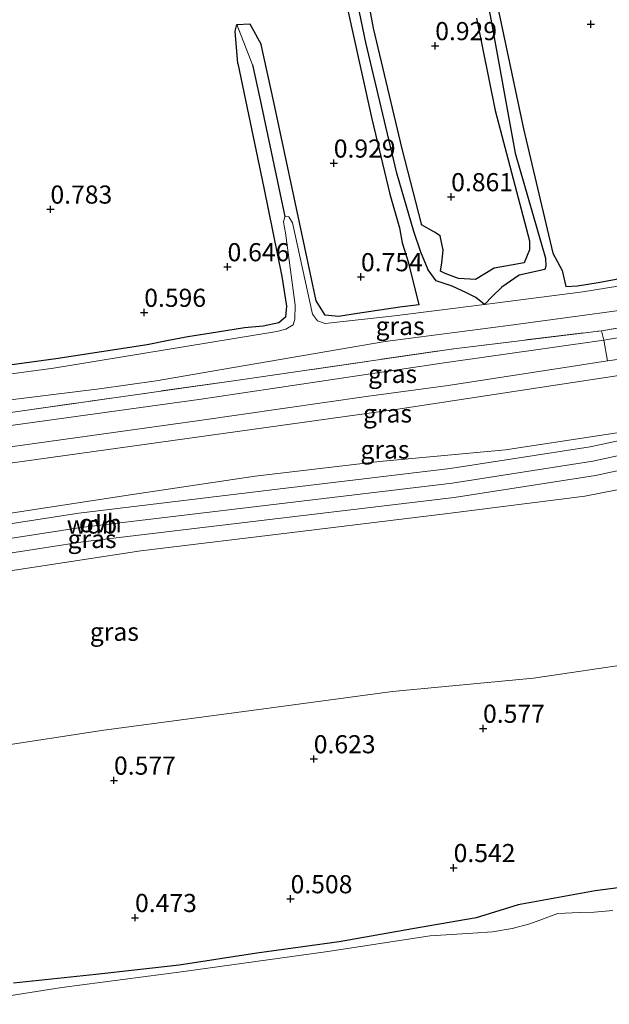
# Model space of a CAD drawing. Units: metres. Extents: x 120000 to 130008, y 412500 to 418751.
# Drawn here: x 122246 to 122327, y 414190 to 414326 of the extents above; entities that cross this region are included whole.
import ezdxf
from ezdxf.enums import TextEntityAlignment as Align

# ---------------------------------------------------------------- set-up
doc = ezdxf.new("R2010")
doc.units = ezdxf.units.M
doc.linetypes.add('IE-TERREINAFSCHEIDING', pattern=[10, 8, -2])
doc.layers.get('0').update_dxf_attribs({"lineweight": 25})
for name, color, linetype, lineweight in [('B-ME-GW-HOOGTEPUNT-S-B1', 10, 'Continuous', 25), ('B-ME-GW-INSTEEKWATERGANG-L-B1', 10, 'Continuous', 25), ('B-ME-GW-KRUINLIJN-L-B1', 93, 'Continuous', 18), ('B-ME-GW-TEENLIJN-L-B1', 93, 'Continuous', 18), ('B-ME-GW-WATERGANG-GREPPEL-L-B1', 10, 'Continuous', 25), ('B-ME-IE-GRASLAND-GV-B6', 93, 'Continuous', 18), ('B-ME-IE-GRONDWERKLIJN-GROND_INGERICHT-GV-B6', 253, 'Continuous', 18), ('B-ME-IE-HULPGEOMETRIE-L-B1', 53, 'Continuous', 18), ('B-ME-IE-TERREINAFSCHEIDING-DOORGANG-L-B1', 8, 'IE-TERREINAFSCHEIDING-KUNSTMATIG-OPEN', 18), ('B-ME-IE-TERREINAFSCHEIDING-RASTERHEKWERK-L-B1', 8, 'IE-TERREINAFSCHEIDING', 18), ('B-ME-OG-WATER-GV-B6', 153, 'Continuous', 18), ('B-ME-VH-VERH_SOORT-GV-B6', 8, 'Continuous', 18), ('B-ME-VH-VERH_SOORT-ONVERHARD-GV-B6', 8, 'Continuous', 18)]:
    doc.layers.add(name, color=color, linetype=linetype, lineweight=lineweight)
doc.styles.add('NLCS-ISO', font='NLCS-ISO.TTF')
doc.linetypes.add('IE-TERREINAFSCHEIDING-KUNSTMATIG-OPEN', pattern='A,7,-1.5,[67,NLCS.SHX,S=0.75,R=0,X=0,Y=0],-1.5', length=10)

# ---------------------------------------------------------------- blocks, each defined once
blk = doc.blocks.new('hoogtepunt')
for p, q in [((-0.5, 0), (0.5, 0)), ((0, 0.5), (0, -0.5))]:
    blk.add_line(p, q)

msp = doc.modelspace()

# ---------------------------------------------------------------- linework, layer by layer
at = {"layer": 'B-ME-GW-INSTEEKWATERGANG-L-B1'}
for points in [[(122298.68, 414308.23, 0.84), (122294.74, 414324.88, 0.83), (122291.72, 414341.27, 0.84), (122288.95, 414355.27, 0.74), (122284.59, 414371.12, 0.74), (122280.08, 414389.12, 0.69), (122276.86, 414406.07, 0.77), (122273.73, 414420, 0.75), (122271.67, 414428.44, 0.72), (122270.51, 414429.52, 0.74), (122270.19, 414428.95, 0.74), (122270.09, 414427.55, 0.74), (122270.22, 414426.2, 0.74), (122272.86, 414407.89, 0.73), (122276.11, 414391.72, 0.73), (122279.9, 414373.5, 0.74), (122282.4, 414361.19, 0.73), (122285.74, 414348.6, 0.72), (122289.02, 414337.46, 0.75), (122291.85, 414324.45, 0.67), (122294.52, 414312.39, 0.7), (122297.01, 414301.99, 0.69), (122298.31, 414297.35, 0.62)], [(122310.39, 414334.7, 0.82), (122315.43, 414310.99, 0.88), (122319.48, 414293.87, 0.71), (122320.75, 414291.45, 0.71), (122321.25, 414289.27, 0.62), (122322.84, 414289.35, 0.7), (122325.71, 414289.79, 0.55), (122337.16, 414291.91, 0.61), (122343.97, 414293.55, 0.63), (122344.22, 414294.46, 0.68), (122344.05, 414295.62, 0.73), (122343.67, 414297.76, 0.75), (122341.08, 414309.17, 0.78), (122333.03, 414345.16, 0.72)], [(122276.06, 414320.03, 0.54), (122275.68, 414324.48, 0.54), (122275.89, 414325.41, 0.54), (122277.72, 414325.48, 0.54), (122279.24, 414322.63, 0.64)], [(122308.95, 414326.26, 0.71), (122311.52, 414313.55, 0.81), (122316.25, 414295.55, 0.83), (122316.25, 414294.31, 0.81), (122315.53, 414292.52, 0.71), (122313.7, 414292.21, 0.64), (122311.37, 414291.78, 0.56), (122308.82, 414290.2, 0.57), (122306.47, 414290.37, 0.53), (122304.61, 414291.03, 0.48), (122304, 414291.36, 0.49), (122304.14, 414292.51, 0.58), (122304.36, 414294.24, 0.58), (122303.92, 414296.24, 0.65), (122303.14, 414296.74, 0.68), (122301.37, 414297.75, 0.77), (122301.35, 414297.89, 0.78), (122298.68, 414308.23, 0.84)], [(122298.31, 414297.35, 0.62), (122298.7, 414295.29, 0.57), (122299.51, 414292.66, 0.51), (122301.01, 414286.74, 0.49), (122298.36, 414286.4, 0.63), (122292.52, 414285.53, 0.7), (122289.93, 414285.11, 0.61), (122288.06, 414285.28, 0.48), (122286.82, 414287.26, 0.35), (122285.26, 414294.65, 0.64), (122281, 414314.68, 0.75), (122279.24, 414322.63, 0.64)], [(122276.06, 414320.03, 0.54), (122279.62, 414302.86, 0.54), (122282.12, 414290.61, 0.48), (122282.74, 414286.52, 0.41), (122282.61, 414285.03, 0.31), (122281.7, 414284.23, 0.35), (122279.56, 414283.77, 0.26), (122276.98, 414283.56, 0.19), (122273.25, 414282.93, 0.11), (122269.15, 414282.3, 0.13), (122266.47, 414281.8, 0.36), (122263.53, 414281.22, 0.58), (122250.98, 414279.25, 0.53), (122235.79, 414277.21, 0.63)], [(122335.85, 414207.24, 0.57), (122325.27, 414205.86, 0.57), (122314.66, 414203.95, 0.61), (122308.88, 414202.16, 0.61), (122300.13, 414200.62, 0.61), (122290, 414198.82, 0.57), (122278.66, 414197.27, 0.57), (122267.94, 414195.64, 0.57), (122256.46, 414194.33, 0.53), (122245.15, 414193.13, 0.53)]]:
    msp.add_polyline3d(points, dxfattribs=at)
at = {"layer": 'B-ME-GW-KRUINLIJN-L-B1'}
for points in [[(122244.44, 414257.91, 2.71), (122261.52, 414260.54, 2.67), (122278.43, 414263.09, 2.67), (122295.59, 414265.09, 2.63), (122312.92, 414266.73, 2.59), (122330.1, 414269.36, 2.59), (122341.21, 414272.21, 2.55), (122347.88, 414274.19, 2.51), (122358.88, 414276.83, 2.55), (122372.33, 414279.83, 2.51), (122384.21, 414281.5, 2.56), (122386.94, 414281.2, 2.6), (122391.34, 414282.06, 2.6), (122403.16, 414284.24, 2.6), (122414.41, 414286.26, 2.39), (122430.65, 414288.7, 2.39), (122446.34, 414291.2, 2.43), (122464.22, 414293.84, 2.46), (122483.5, 414296.65, 2.6), (122487.88, 414297.24, 2.48)], [(122104.54, 414234.23, 2.43), (122116.71, 414235.89, 2.39), (122141.03, 414239.51, 2.39), (122168.95, 414243.51, 2.46), (122198.82, 414247.61, 2.39), (122225.94, 414251.58, 2.39), (122254.41, 414256.02, 2.32), (122280.59, 414259.14, 2.32), (122305.58, 414262.14, 2.39), (122324.98, 414265.14, 2.46), (122347.9, 414270.1, 2.53), (122370.2, 414274.71, 2.53), (122392.02, 414279.48, 2.59), (122399.85, 414280.76, 2.54), (122406.76, 414281.82, 2.53)], [(122104.04, 414229.6, 2.41), (122122.76, 414232.05, 2.41), (122141.03, 414234.55, 2.41), (122160.52, 414237.19, 2.41), (122180.26, 414240.13, 2.41), (122199.03, 414242.72, 2.41), (122217.93, 414245.71, 2.41), (122238.31, 414249.07, 2.41), (122262.68, 414252.8, 2.3), (122284.67, 414255.46, 2.36), (122304.97, 414257.91, 2.36), (122323.86, 414260.33, 2.36), (122334.91, 414262.49, 2.41), (122348.08, 414265.41, 2.41), (122365.89, 414269.43, 2.41), (122383.29, 414272.78, 2.41), (122399.37, 414275.77, 2.45), (122407.88, 414276.42, 2.47)]]:
    msp.add_polyline3d(points, dxfattribs=at)
at = {"layer": 'B-ME-GW-TEENLIJN-L-B1'}
for points in [[(122105.97, 414246.05, 0.94), (122141.44, 414250.67, 0.94), (122176.77, 414255.42, 0.94), (122244.99, 414264.9, 1.27), (122298.09, 414272.34, 1.32), (122329.75, 414277.15, 1.51), (122339.51, 414279.4, 1.54), (122359.36, 414283.14, 1.46), (122392.56, 414289.27, 1.4), (122404.67, 414291.1, 1.38), (122442.07, 414296.97, 1.32), (122488.22, 414304.91, 1.43)], [(122102.8, 414206.82, 0.68), (122105.67, 414206.98, 0.68), (122105.85, 414206.99, 0.67), (122129.15, 414209.26, 0.67), (122150.94, 414211.59, 0.67), (122169.7, 414214.65, 0.67), (122191.91, 414217.91, 0.67), (122214.81, 414221.53, 0.67), (122235.67, 414224.68, 0.74), (122257.59, 414228.04, 0.74), (122277.22, 414230.67, 0.8), (122297.37, 414233.36, 0.74), (122316.81, 414235.21, 0.74), (122339.43, 414238.59, 0.74), (122359.55, 414243.48, 0.93), (122381.55, 414247.81, 0.86), (122390.42, 414249.78, 0.94), (122394.96, 414250.15, 0.88), (122397.63, 414249.57, 0.88), (122402.56, 414247.02, 0.81), (122412.22, 414242.88, 0.81), (122415.27, 414241.59, 0.99)]]:
    msp.add_polyline3d(points, dxfattribs=at)
at = {"layer": 'B-ME-GW-WATERGANG-GREPPEL-L-B1'}
for points in [[(122284.45, 414446.99, 0.45), (122290.65, 414418.36, 0.41), (122297.13, 414386.75, 0.34), (122304.42, 414353.45, 0.43), (122310.81, 414326.64, 0.36), (122314.28, 414307.63, 0.42), (122318.47, 414293.14, 0.25), (122318.48, 414292.05, 0.25), (122318.35, 414291.59, 0.23), (122314.8, 414290.79, 0.09), (122312.42, 414289.16, -0.05), (122311.13, 414287.9, -0.14), (122310.03, 414286.76, -0.4), (122308.84, 414287.72, -0.16), (122307.55, 414288.36, 0.04), (122305.57, 414289.3, 0.1), (122303.39, 414290.03, 0.14), (122302.26, 414291.55, 0.09), (122301.27, 414293.98, 0.2), (122300.29, 414296.84, 0.33)], [(122300.29, 414296.84, 0.33), (122297.94, 414304.9, 0.37), (122293.68, 414322.91, 0.4), (122289.98, 414340.8, 0.4), (122283.34, 414367.15, 0.39), (122279.43, 414384.19, 0.39), (122275.68, 414401.34, 0.39), (122273.19, 414414.64, 0.39), (122271.18, 414425.96, 0.52)], [(122278.05, 414319.84, -0.03), (122279.13, 414314.98, -0.17), (122282.53, 414298.89, -0.4)]]:
    msp.add_polyline3d(points, dxfattribs=at)
at = {"layer": 'B-ME-IE-GRASLAND-GV-B6'}
for points in [[(122310.39, 414334.7, 0.82), (122315.43, 414310.99, 0.88), (122319.48, 414293.87, 0.71), (122320.75, 414291.45, 0.71), (122321.25, 414289.27, 0.62), (122322.84, 414289.35, 0.7), (122325.71, 414289.79, 0.55), (122337.16, 414291.91, 0.61), (122343.97, 414293.55, 0.63), (122344.22, 414294.46, 0.68), (122344.05, 414295.62, 0.73), (122343.67, 414297.76, 0.75), (122341.08, 414309.17, 0.78), (122333.03, 414345.16, 0.72)], [(122289.98, 414340.8, 0.4), (122293.68, 414322.91, 0.4), (122297.94, 414304.9, 0.37), (122300.29, 414296.84, 0.33), (122301.27, 414293.98, 0.2), (122302.26, 414291.55, 0.09), (122303.39, 414290.03, 0.14), (122305.57, 414289.3, 0.1), (122307.55, 414288.36, 0.04), (122308.84, 414287.72, -0.16), (122310.03, 414286.76, -0.4), (122297.66, 414285.18, -0.4), (122288.1, 414284.16, -0.4), (122287.01, 414284.49, -0.4), (122286.32, 414285.44, -0.4), (122283.59, 414298.04, -0.4), (122283.08, 414298.86, -0.4), (122282.53, 414298.89, -0.4), (122279.13, 414314.98, -0.17), (122278.05, 414319.84, -0.03), (122275.89, 414325.41, 0.54), (122277.72, 414325.48, 0.54), (122279.24, 414322.63, 0.64), (122281, 414314.68, 0.75), (122285.26, 414294.65, 0.64), (122286.82, 414287.26, 0.35), (122288.06, 414285.28, 0.48), (122289.93, 414285.11, 0.61), (122292.52, 414285.53, 0.7), (122298.36, 414286.4, 0.63), (122301.01, 414286.74, 0.49), (122299.51, 414292.66, 0.51), (122298.7, 414295.29, 0.57), (122298.31, 414297.35, 0.62), (122297.01, 414301.99, 0.69), (122294.52, 414312.39, 0.7), (122291.85, 414324.45, 0.67), (122289.02, 414337.46, 0.75)], [(122310.81, 414326.64, 0.36), (122314.28, 414307.63, 0.42), (122318.47, 414293.14, 0.25), (122318.48, 414292.05, 0.25), (122318.35, 414291.59, 0.23), (122314.8, 414290.79, 0.09), (122312.42, 414289.16, -0.05), (122311.13, 414287.9, -0.14), (122310.03, 414286.76, -0.4), (122308.84, 414287.72, -0.16), (122307.55, 414288.36, 0.04), (122305.57, 414289.3, 0.1), (122303.39, 414290.03, 0.14), (122302.26, 414291.55, 0.09), (122301.27, 414293.98, 0.2), (122300.29, 414296.84, 0.33), (122297.94, 414304.9, 0.37), (122293.68, 414322.91, 0.4), (122289.98, 414340.8, 0.4)], [(122291.72, 414341.27, 0.84), (122294.74, 414324.88, 0.83), (122298.68, 414308.23, 0.84), (122301.35, 414297.89, 0.78), (122301.37, 414297.75, 0.77), (122303.14, 414296.74, 0.68), (122303.92, 414296.24, 0.65), (122304.36, 414294.24, 0.58), (122304.14, 414292.51, 0.58), (122304, 414291.36, 0.49), (122304.61, 414291.03, 0.48), (122306.47, 414290.37, 0.53), (122308.82, 414290.2, 0.57), (122311.37, 414291.78, 0.56), (122313.7, 414292.21, 0.64), (122315.53, 414292.52, 0.71), (122316.25, 414294.31, 0.81), (122316.25, 414295.55, 0.83), (122311.52, 414313.55, 0.81), (122308.95, 414326.26, 0.71)], [(122338.14, 414329.5, -0.4), (122344.69, 414299.12, -0.4), (122345.42, 414295.42, -0.4), (122345.46, 414293.85, -0.4), (122345.13, 414292.92, -0.4), (122344.65, 414292.33, -0.4), (122343.59, 414291.86, -0.4), (122342.88, 414291.65, -0.4), (122323.6, 414288.49, -0.4), (122310.03, 414286.76, -0.4), (122311.13, 414287.9, -0.14), (122312.42, 414289.16, -0.05), (122314.8, 414290.79, 0.09), (122318.35, 414291.59, 0.23), (122318.48, 414292.05, 0.25), (122318.47, 414293.14, 0.25), (122314.28, 414307.63, 0.42), (122310.81, 414326.64, 0.36)], [(122276.06, 414320.03, 0.54), (122275.68, 414324.48, 0.54), (122275.89, 414325.41, 0.54), (122278.05, 414319.84, -0.03), (122279.13, 414314.98, -0.17), (122282.53, 414298.89, -0.4), (122282.35, 414298.12, -0.4), (122282.61, 414296.66, -0.4), (122283.94, 414286.67, -0.4), (122283.88, 414284.76, -0.4), (122283.65, 414283.94, -0.4), (122282.67, 414283.37, -0.4), (122281.43, 414283.04, -0.4), (122266.02, 414280.52, -0.4), (122250.66, 414277.97, -0.4), (122232.87, 414275.57, -0.4)], [(122235.79, 414277.21, 0.63), (122250.98, 414279.25, 0.53), (122263.53, 414281.22, 0.58), (122266.47, 414281.8, 0.36), (122269.15, 414282.3, 0.13), (122273.25, 414282.93, 0.11), (122276.98, 414283.56, 0.19), (122279.56, 414283.77, 0.26), (122281.7, 414284.23, 0.35), (122282.61, 414285.03, 0.31), (122282.74, 414286.52, 0.41), (122282.12, 414290.61, 0.48), (122279.62, 414302.86, 0.54), (122276.06, 414320.03, 0.54)], [(122220.81, 414270.68, -0.4), (122256.98, 414275.15, -0.4), (122264.77, 414276.22, -0.4), (122275.17, 414278.03, -0.4), (122296.37, 414281.66, -0.4), (122314.05, 414283.94, -0.4), (122337.03, 414287.09, -0.4), (122358.84, 414290.96, -0.4), (122375.71, 414294.21, -0.4), (122407.06, 414299.78, -0.4), (122439.2, 414305.24, -0.4), (122469.09, 414310.85, -0.4), (122489.28, 414314.66, -0.4), (122489.13, 414312.95, 1.26)], [(122489.13, 414312.95, 1.26), (122467.73, 414308.86, 1.29), (122434.13, 414302.77, 1.3), (122404.57, 414297.36, 1.26), (122375, 414292.1, 1.27), (122355.21, 414288.51, 1.38), (122335.62, 414284.73, 1.4), (122326.17, 414283.15, 1.34), (122305.8, 414280.65, 1.26), (122276.07, 414276.34, 1.13), (122245.75, 414272.01, 1.21)], [(122489, 414311.35, 1.25), (122473.75, 414308.53, 1.32), (122446.75, 414303.63, 1.27), (122419.45, 414298.44, 1.26), (122383.01, 414291.78, 1.25), (122348.3, 414285.63, 1.38), (122326.48, 414281.83, 1.29), (122326.17, 414283.15, 1.34), (122335.62, 414284.73, 1.4), (122355.21, 414288.51, 1.38), (122375, 414292.1, 1.27), (122404.57, 414297.36, 1.26), (122434.13, 414302.77, 1.3), (122467.73, 414308.86, 1.29), (122489.13, 414312.95, 1.26), (122489, 414311.35, 1.25)], [(122244.99, 414264.9, 1.27), (122298.09, 414272.34, 1.32), (122329.75, 414277.15, 1.51), (122339.51, 414279.4, 1.54), (122359.36, 414283.14, 1.46), (122392.56, 414289.27, 1.4), (122404.67, 414291.1, 1.38), (122442.07, 414296.97, 1.32), (122488.22, 414304.91, 1.43), (122487.88, 414297.24, 2.48), (122483.5, 414296.65, 2.6), (122464.22, 414293.84, 2.46), (122446.34, 414291.2, 2.43), (122430.65, 414288.7, 2.39), (122414.41, 414286.26, 2.39), (122403.16, 414284.24, 2.6), (122391.34, 414282.06, 2.6)], [(122221.29, 414263.89, 1.16), (122246.03, 414267.32, 1.22), (122270.77, 414270.75, 1.29), (122293.73, 414274.07, 1.19), (122305.03, 414275.61, 1.29), (122321.98, 414278.21, 1.39), (122327.01, 414279, 1.39), (122333.31, 414279.85, 1.45), (122359.33, 414284.48, 1.41), (122379.95, 414288.28, 1.39), (122400.56, 414292.07, 1.37), (122421.07, 414295.88, 1.36), (122441.57, 414299.68, 1.35)], [(122442.07, 414296.97, 1.32), (122404.67, 414291.1, 1.38), (122392.56, 414289.27, 1.4), (122359.36, 414283.14, 1.46), (122339.51, 414279.4, 1.54), (122329.75, 414277.15, 1.51), (122298.09, 414272.34, 1.32), (122244.99, 414264.9, 1.27)], [(122244.44, 414257.91, 2.71), (122261.52, 414260.54, 2.67), (122278.43, 414263.09, 2.67), (122295.59, 414265.09, 2.63), (122312.92, 414266.73, 2.59), (122330.1, 414269.36, 2.59), (122341.21, 414272.21, 2.55), (122347.88, 414274.19, 2.51), (122358.88, 414276.83, 2.55), (122372.33, 414279.83, 2.51), (122384.21, 414281.5, 2.56), (122386.94, 414281.2, 2.6), (122391.34, 414282.06, 2.6), (122403.16, 414284.24, 2.6), (122414.41, 414286.26, 2.39), (122430.65, 414288.7, 2.39)], [(122326.48, 414281.83, 1.29), (122304.14, 414278.66, 1.23), (122270.99, 414273.72, 1.2), (122236.38, 414268.94, 1.19), (122198.25, 414263.84, 1.12), (122162.73, 414258.89, 0.97), (122130.04, 414254.3, 0.95), (122107.26, 414251.35, 0.94), (122107.54, 414252.95, 0.96), (122147.01, 414258.38, 1.06), (122176.99, 414262.32, 1.16), (122212.61, 414267.49, 1.26), (122245.75, 414272.01, 1.21), (122276.07, 414276.34, 1.13), (122305.8, 414280.65, 1.26), (122326.17, 414283.15, 1.34), (122326.48, 414281.83, 1.29)], [(122391.34, 414282.06, 2.6), (122386.94, 414281.2, 2.6), (122384.21, 414281.5, 2.56), (122372.33, 414279.83, 2.51), (122358.88, 414276.83, 2.55), (122347.88, 414274.19, 2.51), (122341.21, 414272.21, 2.55), (122330.1, 414269.36, 2.59), (122312.92, 414266.73, 2.59), (122295.59, 414265.09, 2.63), (122278.43, 414263.09, 2.67), (122261.52, 414260.54, 2.67), (122244.44, 414257.91, 2.71)], [(122391.65, 414281.45, 2.59), (122369.79, 414276.67, 2.53), (122347.49, 414272.06, 2.53), (122324.62, 414267.11, 2.46), (122305.31, 414264.13, 2.39), (122280.35, 414261.13, 2.32), (122254.14, 414258, 2.32), (122225.64, 414253.56, 2.39)], [(122238.31, 414249.07, 2.41), (122262.68, 414252.8, 2.3), (122284.67, 414255.46, 2.36), (122304.97, 414257.91, 2.36), (122323.86, 414260.33, 2.36), (122334.91, 414262.49, 2.41), (122348.08, 414265.41, 2.41), (122365.89, 414269.43, 2.41), (122383.29, 414272.78, 2.41), (122399.37, 414275.77, 2.45), (122407.88, 414276.42, 2.47), (122409.04, 414271.16, 2.28), (122410.38, 414265.55, 2.06), (122411.64, 414259.82, 1.81), (122412.62, 414254.71, 1.54)], [(122226.24, 414249.6, 2.39), (122254.69, 414254.03, 2.32), (122280.83, 414257.15, 2.32), (122305.86, 414260.16, 2.39), (122325.35, 414263.17, 2.46), (122348.32, 414268.14, 2.53)], [(122334.91, 414262.49, 2.41), (122323.86, 414260.33, 2.36), (122304.97, 414257.91, 2.36), (122284.67, 414255.46, 2.36), (122262.68, 414252.8, 2.3), (122238.31, 414249.07, 2.41)], [(122412.62, 414254.71, 1.54), (122413.87, 414248.88, 1.21), (122414.92, 414243.23, 1.01), (122415.27, 414241.59, 0.99), (122412.22, 414242.88, 0.81), (122402.56, 414247.02, 0.81), (122397.63, 414249.57, 0.88), (122394.96, 414250.15, 0.88), (122390.42, 414249.78, 0.94), (122381.55, 414247.81, 0.86), (122359.55, 414243.48, 0.93), (122339.43, 414238.59, 0.74), (122316.81, 414235.21, 0.74), (122297.37, 414233.36, 0.74), (122277.22, 414230.67, 0.8), (122257.59, 414228.04, 0.74), (122235.67, 414224.68, 0.74)], [(122235.67, 414224.68, 0.74), (122257.59, 414228.04, 0.74), (122277.22, 414230.67, 0.8), (122297.37, 414233.36, 0.74), (122316.81, 414235.21, 0.74), (122339.43, 414238.59, 0.74), (122359.55, 414243.48, 0.93), (122381.55, 414247.81, 0.86), (122390.42, 414249.78, 0.94), (122394.96, 414250.15, 0.88), (122397.63, 414249.57, 0.88), (122402.56, 414247.02, 0.81), (122412.22, 414242.88, 0.81), (122415.27, 414241.59, 0.99), (122416.44, 414236.05, 0.9), (122418.41, 414227, 0.82), (122419.78, 414220.76, 0.8)], [(122245.15, 414193.13, 0.53), (122256.46, 414194.33, 0.53), (122267.94, 414195.64, 0.57), (122278.66, 414197.27, 0.57), (122290, 414198.82, 0.57), (122300.13, 414200.62, 0.61), (122308.88, 414202.16, 0.61), (122314.66, 414203.95, 0.61), (122325.27, 414205.86, 0.57), (122335.85, 414207.24, 0.57)], [(122335.85, 414207.24, 0.57), (122325.27, 414205.86, 0.57), (122314.66, 414203.95, 0.61), (122308.88, 414202.16, 0.61), (122300.13, 414200.62, 0.61), (122290, 414198.82, 0.57), (122278.66, 414197.27, 0.57), (122267.94, 414195.64, 0.57), (122256.46, 414194.33, 0.53), (122245.15, 414193.13, 0.53)], [(122327.71, 414203.17, 0.29), (122325.17, 414202.94, 0.29), (122323.13, 414202.88, 0.29), (122320.16, 414202.75, 0.29), (122316.28, 414201.32, 0.29), (122313.87, 414200.69, 0.29), (122311.13, 414200.23, 0.29), (122308.44, 414200.02, 0.29), (122302.56, 414199.68, 0.29), (122288.44, 414197.49, 0.29), (122268.59, 414194.76, 0.29), (122251.8, 414192.54, 0.29), (122237.18, 414190.22, 0.29)]]:
    msp.add_polyline3d(points, dxfattribs=at)
at = {"layer": 'B-ME-IE-GRONDWERKLIJN-GROND_INGERICHT-GV-B6'}
for points in [[(122333.03, 414345.16, 0.72), (122341.08, 414309.17, 0.78), (122343.67, 414297.76, 0.75), (122344.05, 414295.62, 0.73), (122344.22, 414294.46, 0.68), (122343.97, 414293.55, 0.63), (122337.16, 414291.91, 0.61), (122325.71, 414289.79, 0.55), (122322.84, 414289.35, 0.7), (122321.25, 414289.27, 0.62), (122320.75, 414291.45, 0.71), (122319.48, 414293.87, 0.71), (122315.43, 414310.99, 0.88), (122310.39, 414334.7, 0.82)], [(122308.95, 414326.26, 0.71), (122311.52, 414313.55, 0.81), (122316.25, 414295.55, 0.83), (122316.25, 414294.31, 0.81), (122315.53, 414292.52, 0.71), (122313.7, 414292.21, 0.64), (122311.37, 414291.78, 0.56), (122308.82, 414290.2, 0.57), (122306.47, 414290.37, 0.53), (122304.61, 414291.03, 0.48), (122304, 414291.36, 0.49), (122304.14, 414292.51, 0.58), (122304.36, 414294.24, 0.58), (122303.92, 414296.24, 0.65), (122303.14, 414296.74, 0.68), (122301.37, 414297.75, 0.77), (122301.35, 414297.89, 0.78), (122298.68, 414308.23, 0.84), (122294.74, 414324.88, 0.83), (122291.72, 414341.27, 0.84)], [(122289.02, 414337.46, 0.75), (122291.85, 414324.45, 0.67), (122294.52, 414312.39, 0.7), (122297.01, 414301.99, 0.69), (122298.31, 414297.35, 0.62), (122298.7, 414295.29, 0.57), (122299.51, 414292.66, 0.51), (122301.01, 414286.74, 0.49), (122298.36, 414286.4, 0.63), (122292.52, 414285.53, 0.7), (122289.93, 414285.11, 0.61), (122288.06, 414285.28, 0.48), (122286.82, 414287.26, 0.35), (122285.26, 414294.65, 0.64), (122281, 414314.68, 0.75), (122279.24, 414322.63, 0.64), (122277.72, 414325.48, 0.54), (122275.89, 414325.41, 0.54), (122275.68, 414324.48, 0.54), (122276.06, 414320.03, 0.54), (122279.62, 414302.86, 0.54), (122282.12, 414290.61, 0.48), (122282.74, 414286.52, 0.41), (122282.61, 414285.03, 0.31), (122281.7, 414284.23, 0.35), (122279.56, 414283.77, 0.26), (122276.98, 414283.56, 0.19), (122273.25, 414282.93, 0.11), (122269.15, 414282.3, 0.13), (122266.47, 414281.8, 0.36), (122263.53, 414281.22, 0.58), (122250.98, 414279.25, 0.53), (122235.79, 414277.21, 0.63)]]:
    msp.add_polyline3d(points, dxfattribs=at)
at = {"layer": 'B-ME-IE-HULPGEOMETRIE-L-B1'}
msp.add_line((122278.05, 414319.84, -0.03), (122275.89, 414325.41, 0.54), dxfattribs=at)
at = {"layer": 'B-ME-IE-TERREINAFSCHEIDING-DOORGANG-L-B1'}
msp.add_line((122326.48, 414281.83, 1.29), (122327.01, 414279, 1.39), dxfattribs=at)
at = {"layer": 'B-ME-IE-TERREINAFSCHEIDING-RASTERHEKWERK-L-B1'}
msp.add_line((122326.17, 414283.15, 1.34), (122326.48, 414281.83, 1.29), dxfattribs=at)
msp.add_polyline3d([(122107.54, 414252.95, 0.96), (122147.01, 414258.38, 1.06), (122176.99, 414262.32, 1.16), (122212.61, 414267.49, 1.26), (122245.75, 414272.01, 1.21), (122276.07, 414276.34, 1.13), (122305.8, 414280.65, 1.26), (122326.17, 414283.15, 1.34), (122335.62, 414284.73, 1.4), (122355.21, 414288.51, 1.38), (122375, 414292.1, 1.27), (122404.57, 414297.36, 1.26), (122434.13, 414302.77, 1.3), (122467.73, 414308.86, 1.29), (122489.13, 414312.95, 1.26)], dxfattribs=at)
at = {"layer": 'B-ME-OG-WATER-GV-B6'}
for points in [[(122489.53, 414318.08, -0.4), (122489.28, 414314.66, -0.4), (122469.09, 414310.85, -0.4), (122439.2, 414305.24, -0.4), (122407.06, 414299.78, -0.4), (122375.71, 414294.21, -0.4), (122358.84, 414290.96, -0.4), (122337.03, 414287.09, -0.4), (122314.05, 414283.94, -0.4), (122296.37, 414281.66, -0.4), (122275.17, 414278.03, -0.4), (122264.77, 414276.22, -0.4), (122256.98, 414275.15, -0.4), (122220.81, 414270.68, -0.4)], [(122232.87, 414275.57, -0.4), (122250.66, 414277.97, -0.4), (122266.02, 414280.52, -0.4), (122281.43, 414283.04, -0.4), (122282.67, 414283.37, -0.4), (122283.65, 414283.94, -0.4), (122283.88, 414284.76, -0.4), (122283.94, 414286.67, -0.4), (122282.61, 414296.66, -0.4), (122282.35, 414298.12, -0.4), (122282.53, 414298.89, -0.4), (122283.08, 414298.86, -0.4), (122283.59, 414298.04, -0.4), (122286.32, 414285.44, -0.4), (122287.01, 414284.49, -0.4), (122288.1, 414284.16, -0.4), (122297.66, 414285.18, -0.4), (122310.03, 414286.76, -0.4), (122323.6, 414288.49, -0.4), (122342.88, 414291.65, -0.4)], [(122237.18, 414190.22, 0.29), (122251.8, 414192.54, 0.29), (122268.59, 414194.76, 0.29), (122288.44, 414197.49, 0.29), (122302.56, 414199.68, 0.29), (122308.44, 414200.02, 0.29), (122311.13, 414200.23, 0.29), (122313.87, 414200.69, 0.29), (122316.28, 414201.32, 0.29), (122320.16, 414202.75, 0.29), (122323.13, 414202.88, 0.29), (122325.17, 414202.94, 0.29), (122327.71, 414203.17, 0.29)]]:
    msp.add_polyline3d(points, dxfattribs=at)
at = {"layer": 'B-ME-VH-VERH_SOORT-GV-B6'}
for points in [[(122488.76, 414308.32, 1.3), (122485.98, 414307.72, 1.29), (122463.77, 414303.7, 1.33), (122441.57, 414299.68, 1.35), (122421.07, 414295.88, 1.36), (122400.56, 414292.07, 1.37), (122379.95, 414288.28, 1.39), (122359.33, 414284.48, 1.41), (122333.31, 414279.85, 1.45), (122327.01, 414279, 1.39), (122326.48, 414281.83, 1.29), (122348.3, 414285.63, 1.38), (122383.01, 414291.78, 1.25), (122419.45, 414298.44, 1.26), (122446.75, 414303.63, 1.27), (122473.75, 414308.53, 1.32), (122489, 414311.35, 1.25), (122488.76, 414308.32, 1.3)], [(122135.77, 414252.1, 1.01), (122106.72, 414248.16, 0.93), (122107.26, 414251.35, 0.94), (122130.04, 414254.3, 0.95), (122162.73, 414258.89, 0.97), (122198.25, 414263.84, 1.12), (122236.38, 414268.94, 1.19), (122270.99, 414273.72, 1.2), (122304.14, 414278.66, 1.23), (122326.48, 414281.83, 1.29), (122327.01, 414279, 1.39), (122321.98, 414278.21, 1.39), (122305.03, 414275.61, 1.29), (122293.73, 414274.07, 1.19), (122270.77, 414270.75, 1.29), (122246.03, 414267.32, 1.22), (122221.29, 414263.89, 1.16), (122200.08, 414260.9, 1.14), (122178.88, 414257.92, 1.12), (122157.33, 414255.01, 1.06), (122135.77, 414252.1, 1.01)]]:
    msp.add_polyline3d(points, dxfattribs=at)
at = {"layer": 'B-ME-VH-VERH_SOORT-ONVERHARD-GV-B6'}
for points in [[(122225.64, 414253.56, 2.39), (122254.14, 414258, 2.32), (122280.35, 414261.13, 2.32), (122305.31, 414264.13, 2.39), (122324.62, 414267.11, 2.46), (122347.49, 414272.06, 2.53), (122369.79, 414276.67, 2.53), (122391.65, 414281.45, 2.59), (122399.58, 414282.75, 2.54), (122406.41, 414283.54, 2.54), (122406.76, 414281.82, 2.53)], [(122406.76, 414281.82, 2.53), (122407.88, 414276.42, 2.47), (122407.6, 414276.84, 2.47), (122407.32, 414277.12, 2.47), (122406.72, 414277.61, 2.49), (122405.98, 414278.13, 2.49), (122405.14, 414278.69, 2.49), (122404.29, 414279.07, 2.49), (122403.45, 414279.22, 2.49), (122402.18, 414279.24, 2.59), (122392.24, 414277.6, 2.59), (122370.63, 414272.75, 2.53), (122348.32, 414268.14, 2.53), (122325.35, 414263.17, 2.46), (122305.86, 414260.16, 2.39), (122280.83, 414257.15, 2.32), (122254.69, 414254.03, 2.32), (122226.24, 414249.6, 2.39)]]:
    msp.add_polyline3d(points, dxfattribs=at)

# ---------------------------------------------------------------- block references
at = {"layer": 'B-ME-GW-HOOGTEPUNT-S-B1', "rotation": 90}
for p in [(122324.68, 414325.44, 0.92), (122324.68, 414325.44, 0.92), (122303.25, 414322.45, 0.93), (122303.25, 414322.45, 0.93), (122289.27, 414306.25, 0.93), (122289.27, 414306.25, 0.93), (122305.45, 414301.61, 0.86), (122305.45, 414301.61, 0.86), (122250.22, 414299.9, 0.78), (122250.22, 414299.9, 0.78), (122274.63, 414291.95, 0.65), (122274.63, 414291.95, 0.65), (122293.02, 414290.57, 0.75), (122293.02, 414290.57, 0.75), (122263.15, 414285.66, 0.6), (122263.15, 414285.66, 0.6), (122309.84, 414228.28, 0.58), (122309.84, 414228.28, 0.58), (122286.51, 414224.07, 0.62), (122286.51, 414224.07, 0.62), (122258.98, 414221.12, 0.58), (122258.98, 414221.12, 0.58), (122305.79, 414209.06, 0.54), (122305.79, 414209.06, 0.54), (122283.32, 414204.76, 0.51), (122283.32, 414204.76, 0.51), (122261.88, 414202.17, 0.47), (122261.88, 414202.17, 0.47)]:
    msp.add_blockref('hoogtepunt', p, dxfattribs=at)

# ---------------------------------------------------------------- texts
at = {"layer": 'B-ME-GW-HOOGTEPUNT-S-B1', "ltscale": 0.2, "style": 'NLCS-ISO'}
for s, p in [('0.929', (122303.25, 414322.45, 0.93)), ('0.929', (122303.25, 414322.45, 0.93)), ('0.929', (122289.27, 414306.25, 0.93)), ('0.929', (122289.27, 414306.25, 0.93)), ('0.861', (122305.45, 414301.61, 0.86)), ('0.861', (122305.45, 414301.61, 0.86)), ('0.783', (122250.22, 414299.9, 0.78)), ('0.783', (122250.22, 414299.9, 0.78)), ('0.646', (122274.63, 414291.95, 0.65)), ('0.646', (122274.63, 414291.95, 0.65)), ('0.754', (122293.02, 414290.57, 0.75)), ('0.754', (122293.02, 414290.57, 0.75)), ('0.596', (122263.15, 414285.66, 0.6)), ('0.596', (122263.15, 414285.66, 0.6)), ('0.577', (122309.84, 414228.28, 0.58)), ('0.577', (122309.84, 414228.28, 0.58)), ('0.623', (122286.51, 414224.07, 0.62)), ('0.623', (122286.51, 414224.07, 0.62)), ('0.577', (122258.98, 414221.12, 0.58)), ('0.577', (122258.98, 414221.12, 0.58)), ('0.542', (122305.79, 414209.06, 0.54)), ('0.542', (122305.79, 414209.06, 0.54)), ('0.508', (122283.32, 414204.76, 0.51)), ('0.508', (122283.32, 414204.76, 0.51)), ('0.473', (122261.88, 414202.17, 0.47)), ('0.473', (122261.88, 414202.17, 0.47))]:
    msp.add_text(s, height=2.5, dxfattribs=at).set_placement(p, align=Align.BOTTOM_LEFT)
at = {"layer": 'B-ME-GW-KRUINLIJN-L-B1', "ltscale": 0.2, "style": 'NLCS-ISO'}
msp.add_text('wdb', height=2.5, dxfattribs=at).set_placement((122255.94, 414256.41), align=Align.MIDDLE_CENTER)
at = {"layer": 'B-ME-IE-GRASLAND-GV-B6', "ltscale": 0.2, "style": 'NLCS-ISO'}
for p in [(122298.41, 414283.81), (122297.37, 414277.19), (122296.67, 414271.73), (122296.32, 414266.76), (122255.96, 414254.42), (122259.03, 414241.62)]:
    msp.add_text('gras', height=2.5, dxfattribs=at).set_placement(p, align=Align.MIDDLE_CENTER)
at = {"layer": 'B-ME-VH-VERH_SOORT-ONVERHARD-GV-B6', "ltscale": 0.2, "style": 'NLCS-ISO'}
msp.add_text('ovh', height=2.5, dxfattribs=at).set_placement((122257.1, 414256.58), align=Align.MIDDLE_CENTER)

doc.saveas('drawing.dxf')
